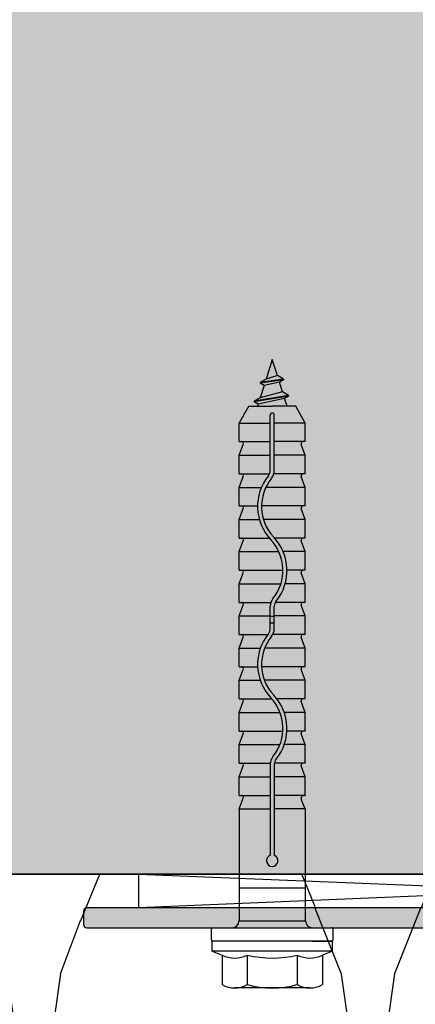
# Model space of a CAD drawing. Units: millimetres. Extents: x -358390 to -165483, y 96743 to 207920.
# Drawn here: x -181237 to -181178, y 200425 to 200572 of the extents above; entities that cross this region are included whole.
import ezdxf

# ---------------------------------------------------------------- set-up
doc = ezdxf.new("R2010")
doc.units = ezdxf.units.MM
doc.linetypes.add('AUSGEZOGEN', pattern=[0])
doc.linetypes.add('SOLID', pattern=[0])
doc.layers.add('GIP-Bauseits', color=8, linetype='Continuous')

# ---------------------------------------------------------------- blocks, each defined once
blk = doc.blocks.new('*U180')
at = {"linetype": 'ByBlock'}
h = blk.add_hatch(dxfattribs=at)
h.set_pattern_fill('H1INSUN1', color=256, pattern_type=2)
h.set_pattern_definition([(67.38013459999999, (748.215160790618, 739), (3.150356747028127e-06, 100.0000003076922), [25.99999999999999, -1274]), (67.38013459999999, (848.215160790618, 739), (3.150356747028127e-06, 100.0000003076922), [25.99999999999999, -1274]), (67.38013459999999, (948.215160790618, 739), (3.150356747028127e-06, 100.0000003076922), [25.99999999999999, -1274]), (67.38013459999999, (1048.215160790618, 739), (3.150356747028127e-06, 100.0000003076922), [25.99999999999999, -1274]), (67.38013459999999, (1148.215160790618, 739), (3.150356747028127e-06, 100.0000003076922), [25.99999999999999, -1274]), (112.2490234, (832.2151607906178, 739), (-2.38241202765721e-06, 99.99999827928437), [23.76972769999999, -2353.203124999999]), (112.2490234, (932.2151607906178, 739), (-2.38241202765721e-06, 99.99999827928437), [23.76972769999999, -2353.203124999999]), (112.2490234, (1032.215160790618, 739), (-2.38241202765721e-06, 99.99999827928437), [23.76972769999999, -2353.203124999999]), (112.2490234, (1132.215160790618, 739), (-2.38241202765721e-06, 99.99999827928437), [23.76972769999999, -2353.203124999999]), (112.2490234, (1232.215160790618, 739), (-2.38241202765721e-06, 99.99999827928437), [23.76972769999999, -2353.203124999999]), (112.2490234, (1332.215160790618, 739), (-2.38241202765721e-06, 99.99999827928437), [23.76972769999999, -2353.203124999999]), (112.2490234, (1432.215160790618, 739), (-2.38241202765721e-06, 99.99999827928437), [23.76972769999999, -2353.203124999999]), (112.2490234, (1532.215160790618, 739), (-2.38241202765721e-06, 99.99999827928437), [23.76972769999999, -2353.203124999999]), (112.2490234, (1632.215160790618, 739), (-2.38241202765721e-06, 99.99999827928437), [23.76972769999999, -2353.203124999999]), (247.7509918, (807.2151607906178, 760.9999999999997), (-7.070251179186471e-06, 99.9999996129151), [23.76972769999996, -2353.203124999995]), (247.7509918, (907.2151607906178, 760.9999999999997), (-7.070251179186471e-06, 99.9999996129151), [23.76972769999996, -2353.203124999995]), (247.7509918, (1007.215160790618, 760.9999999999997), (-7.070251179186471e-06, 99.9999996129151), [23.76972769999996, -2353.203124999995]), (247.7509918, (1107.215160790618, 760.9999999999997), (-7.070251179186471e-06, 99.9999996129151), [23.76972769999996, -2353.203124999995]), (247.7509918, (1207.215160790618, 760.9999999999997), (-7.070251179186471e-06, 99.9999996129151), [23.76972769999996, -2353.203124999995]), (247.7509918, (1307.215160790618, 760.9999999999997), (-7.070251179186471e-06, 99.9999996129151), [23.76972769999996, -2353.203124999995]), (247.7509918, (1407.215160790618, 760.9999999999997), (-7.070251179186471e-06, 99.9999996129151), [23.76972769999996, -2353.203124999995]), (247.7509918, (1507.215160790618, 760.9999999999997), (-7.070251179186471e-06, 99.9999996129151), [23.76972769999996, -2353.203124999995]), (247.7509918, (1607.215160790618, 760.9999999999997), (-7.070251179186471e-06, 99.9999996129151), [23.76972769999996, -2353.203124999995]), (292.6198654, (772.215160790618, 762.9999999999998), (-3.150356747028127e-06, 100.0000003076922), [26.00000000000001, -1274.000000000001]), (292.6198654, (872.215160790618, 762.9999999999998), (-3.150356747028127e-06, 100.0000003076922), [26.00000000000001, -1274.000000000001]), (292.6198654, (972.215160790618, 762.9999999999998), (-3.150356747028127e-06, 100.0000003076922), [26.00000000000001, -1274.000000000001]), (292.6198654, (1072.215160790618, 762.9999999999998), (-3.150356747028127e-06, 100.0000003076922), [26.00000000000001, -1274.000000000001]), (292.6198654, (1172.215160790618, 762.9999999999998), (-3.150356747028127e-06, 100.0000003076922), [26.00000000000001, -1274.000000000001]), (81.8698959, (743.215160790618, 721.9999999999998), (4.942118795980831e-06, 99.99999966249106), [7.071067809999987, -700.0357055699984]), (68.1985931, (744.2151607906178, 728.9999999999998), (-9.858241085680675e-07, 100.0000011859525), [10.7703295, -527.7461548000001]), (68.1985931, (844.2151607906178, 728.9999999999998), (-9.858241085680675e-07, 100.0000011859525), [10.7703295, -527.7461548000001]), (291.8014069, (782.2151607906178, 739), (9.858241085680675e-07, 100.0000011859525), [10.7703295, -527.7461548000001]), (291.8014069, (882.2151607906178, 739), (9.858241085680675e-07, 100.0000011859525), [10.7703295, -527.7461548000001]), (278.1301041, (786.2151607906183, 728.9999999999998), (-4.942118795980831e-06, 99.99999966249106), [7.071067809999987, -700.0357055699984]), (278.1301041, (743.215160790618, 721.9999999999998), (-4.942118795980831e-06, 99.99999966249106), [7.071067809999987, -700.0357055699984]), (296.5650482, (744.2151607906178, 714.9999999999998), (1.752436467938878e-06, 99.99999760741669), [6.708203800000003, -216.8985901000001]), (315, (747.215160790618, 708.9999999999998), (-7.105427357601002e-15, 99.99999997361817), [7.07106781, -134.350296]), (326.3099327, (752.215160790618, 703.9999999999998), (-3.583935253459458e-06, 99.99999643704996), [3.605551200000003, -356.9495850000001]), (326.3099327, (852.215160790618, 703.9999999999998), (-3.583935253459458e-06, 99.99999643704996), [3.605551200000003, -356.9495850000001]), (326.3099327, (952.215160790618, 703.9999999999998), (-3.583935253459458e-06, 99.99999643704996), [3.605551200000003, -356.9495850000001]), (341.565052, (755.215160790618, 701.9999999999998), (-2.029815924231571e-07, 100.0000017971736), [3.162277700000002, -313.0654907200001]), (341.565052, (855.215160790618, 701.9999999999998), (-2.029815924231571e-07, 100.0000017971736), [3.162277700000002, -313.0654907200001]), (341.565052, (955.215160790618, 701.9999999999998), (-2.029815924231571e-07, 100.0000017971736), [3.162277700000002, -313.0654907200001]), (341.565052, (758.215160790618, 700.9999999999998), (-2.029815924231571e-07, 100.0000017971736), [3.162277700000002, -313.0654907200001]), (341.565052, (858.215160790618, 700.9999999999998), (-2.029815924231571e-07, 100.0000017971736), [3.162277700000002, -313.0654907200001]), (341.565052, (958.215160790618, 700.9999999999998), (-2.029815924231571e-07, 100.0000017971736), [3.162277700000002, -313.0654907200001]), (0, (761.2151607906183, 699.9999999999998), (0, 99.99999999999996), [8, -92]), (18.434948, (769.2151607906178, 699.9999999999998), (2.029815924231571e-07, 100.0000017971736), [3.162277699999998, -313.0654907199997]), (18.434948, (869.2151607906178, 699.9999999999998), (2.029815924231571e-07, 100.0000017971736), [3.162277699999998, -313.0654907199997]), (18.434948, (969.2151607906178, 699.9999999999998), (2.029815924231571e-07, 100.0000017971736), [3.162277699999998, -313.0654907199997]), (18.434948, (772.215160790618, 700.9999999999998), (2.029815924231571e-07, 100.0000017971736), [3.162277699999998, -313.0654907199997]), (18.434948, (872.215160790618, 700.9999999999998), (2.029815924231571e-07, 100.0000017971736), [3.162277699999998, -313.0654907199997]), (18.434948, (972.215160790618, 700.9999999999998), (2.029815924231571e-07, 100.0000017971736), [3.162277699999998, -313.0654907199997]), (33.69006729999998, (775.2151607906178, 701.9999999999998), (3.583935253459458e-06, 99.99999643704996), [3.605551199999999, -356.9495849999999]), (33.69006729999998, (875.2151607906178, 701.9999999999998), (3.583935253459458e-06, 99.99999643704996), [3.605551199999999, -356.9495849999999]), (33.69006729999998, (975.2151607906178, 701.9999999999998), (3.583935253459458e-06, 99.99999643704996), [3.605551199999999, -356.9495849999999]), (45, (778.215160790618, 703.9999999999998), (7.105427357601002e-15, 99.99999997361817), [7.071067810000002, -134.350296]), (63.43495179999999, (783.215160790618, 708.9999999999998), (-1.752436467938878e-06, 99.99999760741669), [6.7082038, -216.8985901]), (81.8698959, (786.2151607906183, 714.9999999999998), (4.942118795980831e-06, 99.99999966249106), [7.071067809999987, -700.0357055699984]), (81.8698959, (793.215160790618, 721.9999999999998), (4.942118795980831e-06, 99.99999966249106), [7.071067809999987, -700.0357055699984]), (68.1985931, (794.2151607906178, 728.9999999999998), (-9.858241085680675e-07, 100.0000011859525), [10.7703295, -527.7461548000001]), (68.1985931, (894.2151607906178, 728.9999999999998), (-9.858241085680675e-07, 100.0000011859525), [10.7703295, -527.7461548000001]), (291.8014069, (832.2151607906178, 739), (9.858241085680675e-07, 100.0000011859525), [10.7703295, -527.7461548000001]), (291.8014069, (932.2151607906178, 739), (9.858241085680675e-07, 100.0000011859525), [10.7703295, -527.7461548000001]), (278.1301041, (836.2151607906183, 728.9999999999998), (-4.942118795980831e-06, 99.99999966249106), [7.071067809999987, -700.0357055699984]), (278.1301041, (793.215160790618, 721.9999999999998), (-4.942118795980831e-06, 99.99999966249106), [7.071067809999987, -700.0357055699984]), (296.5650482, (794.2151607906178, 714.9999999999998), (1.752436467938878e-06, 99.99999760741669), [6.708203800000003, -216.8985901000001]), (315, (797.215160790618, 708.9999999999998), (-7.105427357601002e-15, 99.99999997361817), [7.07106781, -134.350296]), (326.3099327, (802.215160790618, 703.9999999999998), (-3.583935253459458e-06, 99.99999643704996), [3.605551200000003, -356.9495850000001]), (326.3099327, (902.215160790618, 703.9999999999998), (-3.583935253459458e-06, 99.99999643704996), [3.605551200000003, -356.9495850000001]), (326.3099327, (1002.215160790618, 703.9999999999998), (-3.583935253459458e-06, 99.99999643704996), [3.605551200000003, -356.9495850000001]), (341.565052, (805.215160790618, 701.9999999999998), (-2.029815924231571e-07, 100.0000017971736), [3.162277700000002, -313.0654907200001]), (341.565052, (905.215160790618, 701.9999999999998), (-2.029815924231571e-07, 100.0000017971736), [3.162277700000002, -313.0654907200001]), (341.565052, (1005.215160790618, 701.9999999999998), (-2.029815924231571e-07, 100.0000017971736), [3.162277700000002, -313.0654907200001]), (341.565052, (808.215160790618, 700.9999999999998), (-2.029815924231571e-07, 100.0000017971736), [3.162277700000002, -313.0654907200001]), (341.565052, (908.215160790618, 700.9999999999998), (-2.029815924231571e-07, 100.0000017971736), [3.162277700000002, -313.0654907200001]), (341.565052, (1008.215160790618, 700.9999999999998), (-2.029815924231571e-07, 100.0000017971736), [3.162277700000002, -313.0654907200001]), (0, (811.2151607906183, 699.9999999999998), (0, 99.99999999999996), [8, -92]), (18.434948, (819.2151607906178, 699.9999999999998), (2.029815924231571e-07, 100.0000017971736), [3.162277699999998, -313.0654907199997]), (18.434948, (919.2151607906178, 699.9999999999998), (2.029815924231571e-07, 100.0000017971736), [3.162277699999998, -313.0654907199997]), (18.434948, (1019.215160790618, 699.9999999999998), (2.029815924231571e-07, 100.0000017971736), [3.162277699999998, -313.0654907199997]), (18.434948, (822.215160790618, 700.9999999999998), (2.029815924231571e-07, 100.0000017971736), [3.162277699999998, -313.0654907199997]), (18.434948, (922.215160790618, 700.9999999999998), (2.029815924231571e-07, 100.0000017971736), [3.162277699999998, -313.0654907199997]), (18.434948, (1022.215160790618, 700.9999999999998), (2.029815924231571e-07, 100.0000017971736), [3.162277699999998, -313.0654907199997]), (33.69006729999998, (825.2151607906178, 701.9999999999998), (3.583935253459458e-06, 99.99999643704996), [3.605551199999999, -356.9495849999999]), (33.69006729999998, (925.2151607906178, 701.9999999999998), (3.583935253459458e-06, 99.99999643704996), [3.605551199999999, -356.9495849999999]), (33.69006729999998, (1025.215160790618, 701.9999999999998), (3.583935253459458e-06, 99.99999643704996), [3.605551199999999, -356.9495849999999]), (45, (828.215160790618, 703.9999999999998), (7.105427357601002e-15, 99.99999997361817), [7.071067810000002, -134.350296]), (63.43495179999999, (833.215160790618, 708.9999999999998), (-1.752436467938878e-06, 99.99999760741669), [6.7082038, -216.8985901]), (81.8698959, (836.2151607906183, 714.9999999999998), (4.942118795980831e-06, 99.99999966249106), [7.071067809999987, -700.0357055699984]), (81.8698959, (768.215160790618, 777.9999999999998), (4.942118795980831e-06, 99.99999966249106), [7.071067809999987, -700.0357055699984]), (63.43495179999999, (769.2151607906178, 784.9999999999997), (-1.752436467938878e-06, 99.99999760741669), [6.7082038, -216.8985901]), (45, (772.215160790618, 790.9999999999998), (7.105427357601002e-15, 99.99999997361817), [7.071067810000002, -134.350296]), (33.69006729999998, (777.215160790618, 795.9999999999997), (3.583935253459458e-06, 99.99999643704996), [3.605551199999999, -356.9495849999999]), (33.69006729999998, (877.215160790618, 795.9999999999997), (3.583935253459458e-06, 99.99999643704996), [3.605551199999999, -356.9495849999999]), (33.69006729999998, (977.215160790618, 795.9999999999997), (3.583935253459458e-06, 99.99999643704996), [3.605551199999999, -356.9495849999999]), (18.434948, (780.215160790618, 797.9999999999997), (2.029815924231571e-07, 100.0000017971736), [3.162277699999998, -313.0654907199997]), (18.434948, (880.215160790618, 797.9999999999997), (2.029815924231571e-07, 100.0000017971736), [3.162277699999998, -313.0654907199997]), (18.434948, (980.215160790618, 797.9999999999997), (2.029815924231571e-07, 100.0000017971736), [3.162277699999998, -313.0654907199997]), (18.434948, (783.215160790618, 798.9999999999997), (2.029815924231571e-07, 100.0000017971736), [3.162277699999998, -313.0654907199997]), (18.434948, (883.215160790618, 798.9999999999997), (2.029815924231571e-07, 100.0000017971736), [3.162277699999998, -313.0654907199997]), (18.434948, (983.215160790618, 798.9999999999997), (2.029815924231571e-07, 100.0000017971736), [3.162277699999998, -313.0654907199997]), (0, (786.2151607906183, 799.9999999999997), (0, 99.99999999999996), [8, -92]), (341.565052, (794.2151607906178, 799.9999999999997), (-2.029815924231571e-07, 100.0000017971736), [3.162277700000002, -313.0654907200001]), (341.565052, (894.2151607906178, 799.9999999999997), (-2.029815924231571e-07, 100.0000017971736), [3.162277700000002, -313.0654907200001]), (341.565052, (994.2151607906178, 799.9999999999997), (-2.029815924231571e-07, 100.0000017971736), [3.162277700000002, -313.0654907200001]), (341.565052, (797.215160790618, 798.9999999999997), (-2.029815924231571e-07, 100.0000017971736), [3.162277700000002, -313.0654907200001]), (341.565052, (897.215160790618, 798.9999999999997), (-2.029815924231571e-07, 100.0000017971736), [3.162277700000002, -313.0654907200001]), (341.565052, (997.215160790618, 798.9999999999997), (-2.029815924231571e-07, 100.0000017971736), [3.162277700000002, -313.0654907200001]), (326.3099327, (800.2151607906178, 797.9999999999997), (-3.583935253459458e-06, 99.99999643704996), [3.605551200000003, -356.9495850000001]), (326.3099327, (900.2151607906178, 797.9999999999997), (-3.583935253459458e-06, 99.99999643704996), [3.605551200000003, -356.9495850000001]), (326.3099327, (1000.215160790618, 797.9999999999997), (-3.583935253459458e-06, 99.99999643704996), [3.605551200000003, -356.9495850000001]), (315, (803.215160790618, 795.9999999999997), (-7.105427357601002e-15, 99.99999997361817), [7.07106781, -134.350296]), (296.5650482, (808.215160790618, 790.9999999999998), (1.752436467938878e-06, 99.99999760741669), [6.708203800000003, -216.8985901000001]), (278.1301041, (811.2151607906183, 784.9999999999997), (-4.942118795980831e-06, 99.99999966249106), [7.071067809999987, -700.0357055699984]), (278.1301041, (768.215160790618, 777.9999999999998), (-4.942118795980831e-06, 99.99999966249106), [7.071067809999987, -700.0357055699984]), (290.5560454999999, (769.2151607906178, 770.9999999999997), (1.254493909641496e-06, 100.0000023019941), [8.54400349999999, -845.8563842999989]), (290.5560454999999, (869.2151607906178, 770.9999999999997), (1.254493909641496e-06, 100.0000023019941), [8.54400349999999, -845.8563842999989]), (290.5560454999999, (969.2151607906178, 770.9999999999997), (1.254493909641496e-06, 100.0000023019941), [8.54400349999999, -845.8563842999989]), (68.1985931, (807.2151607906178, 760.9999999999997), (-9.858241085680675e-07, 100.0000011859525), [10.7703295, -527.7461548000001]), (68.1985931, (907.2151607906178, 760.9999999999997), (-9.858241085680675e-07, 100.0000011859525), [10.7703295, -527.7461548000001]), (81.8698959, (811.2151607906183, 770.9999999999997), (4.942118795980831e-06, 99.99999966249106), [7.071067809999987, -700.0357055699984]), (0, (740.215160790618, 799.9999999999997), (0, 99.99999999999996), [4, -96]), (341.565052, (744.2151607906178, 799.9999999999997), (-2.029815924231571e-07, 100.0000017971736), [3.162277700000002, -313.0654907200001]), (341.565052, (844.2151607906178, 799.9999999999997), (-2.029815924231571e-07, 100.0000017971736), [3.162277700000002, -313.0654907200001]), (341.565052, (944.2151607906178, 799.9999999999997), (-2.029815924231571e-07, 100.0000017971736), [3.162277700000002, -313.0654907200001]), (341.565052, (747.215160790618, 798.9999999999997), (-2.029815924231571e-07, 100.0000017971736), [3.162277700000002, -313.0654907200001]), (341.565052, (847.215160790618, 798.9999999999997), (-2.029815924231571e-07, 100.0000017971736), [3.162277700000002, -313.0654907200001]), (341.565052, (947.215160790618, 798.9999999999997), (-2.029815924231571e-07, 100.0000017971736), [3.162277700000002, -313.0654907200001]), (326.3099327, (750.2151607906178, 797.9999999999997), (-3.583935253459458e-06, 99.99999643704996), [3.605551200000003, -356.9495850000001]), (326.3099327, (850.2151607906178, 797.9999999999997), (-3.583935253459458e-06, 99.99999643704996), [3.605551200000003, -356.9495850000001]), (326.3099327, (950.2151607906178, 797.9999999999997), (-3.583935253459458e-06, 99.99999643704996), [3.605551200000003, -356.9495850000001]), (315, (753.215160790618, 795.9999999999997), (-7.105427357601002e-15, 99.99999997361817), [7.07106781, -134.350296]), (296.5650482, (758.215160790618, 790.9999999999998), (1.752436467938878e-06, 99.99999760741669), [6.708203800000003, -216.8985901000001]), (278.1301041, (761.2151607906183, 784.9999999999997), (-4.942118795980831e-06, 99.99999966249106), [7.071067809999987, -700.0357055699984]), (69.4439545, (758.215160790618, 762.9999999999998), (-1.254493909641496e-06, 100.0000023019941), [8.544003499999999, -845.8563842999997]), (69.4439545, (858.215160790618, 762.9999999999998), (-1.254493909641496e-06, 100.0000023019941), [8.544003499999999, -845.8563842999997]), (69.4439545, (958.215160790618, 762.9999999999998), (-1.254493909641496e-06, 100.0000023019941), [8.544003499999999, -845.8563842999997]), (81.8698959, (761.2151607906183, 770.9999999999997), (4.942118795980831e-06, 99.99999966249106), [7.071067809999987, -700.0357055699984]), (81.8698959, (818.215160790618, 777.9999999999998), (4.942118795980831e-06, 99.99999966249106), [7.071067809999987, -700.0357055699984]), (63.43495179999999, (819.2151607906178, 784.9999999999997), (-1.752436467938878e-06, 99.99999760741669), [6.7082038, -216.8985901]), (45, (822.215160790618, 790.9999999999998), (7.105427357601002e-15, 99.99999997361817), [7.071067810000002, -134.350296]), (33.69006729999998, (827.215160790618, 795.9999999999997), (3.583935253459458e-06, 99.99999643704996), [3.605551199999999, -356.9495849999999]), (33.69006729999998, (927.215160790618, 795.9999999999997), (3.583935253459458e-06, 99.99999643704996), [3.605551199999999, -356.9495849999999]), (33.69006729999998, (1027.215160790618, 795.9999999999997), (3.583935253459458e-06, 99.99999643704996), [3.605551199999999, -356.9495849999999]), (18.434948, (830.215160790618, 797.9999999999997), (2.029815924231571e-07, 100.0000017971736), [3.162277699999998, -313.0654907199997]), (18.434948, (930.215160790618, 797.9999999999997), (2.029815924231571e-07, 100.0000017971736), [3.162277699999998, -313.0654907199997]), (18.434948, (1030.215160790618, 797.9999999999997), (2.029815924231571e-07, 100.0000017971736), [3.162277699999998, -313.0654907199997]), (18.434948, (833.215160790618, 798.9999999999997), (2.029815924231571e-07, 100.0000017971736), [3.162277699999998, -313.0654907199997]), (18.434948, (933.215160790618, 798.9999999999997), (2.029815924231571e-07, 100.0000017971736), [3.162277699999998, -313.0654907199997]), (18.434948, (1033.215160790618, 798.9999999999997), (2.029815924231571e-07, 100.0000017971736), [3.162277699999998, -313.0654907199997]), (0, (836.2151607906183, 799.9999999999997), (0, 99.99999999999996), [4, -96]), (278.1301041, (818.215160790618, 777.9999999999998), (-4.942118795980831e-06, 99.99999966249106), [7.071067809999987, -700.0357055699984]), (291.8014069, (819.2151607906178, 770.9999999999997), (9.858241085680675e-07, 100.0000011859525), [10.7703295, -527.7461548000001]), (291.8014069, (919.2151607906178, 770.9999999999997), (9.858241085680675e-07, 100.0000011859525), [10.7703295, -527.7461548000001])])
h.paths.add_polyline_path([(0, 100), (1103.833338740041, 100), (1103.833338740041, 0), (0, 0)])
blk.add_lwpolyline([(0, 100), (1103.833338740041, 100), (1103.833338740041, 0), (0, 0)], close=True)
blk = doc.blocks.new('GIP-Rohbau_1')
h = blk.add_hatch()
h.set_pattern_fill('JIS_STN_2.5', color=256, scale=20)
h.set_pattern_definition([(45, (0, 0), (-35.35533905932737, 35.35533905932738), []), (45, (35.29999999998836, 0), (-35.35533905932737, 35.35533905932738), [24, -10])])
h.paths.add_polyline_path([(4904.811996181787, -3964.652834016131), (4904.811996181787, -5364.652834016131), (3054.811996181787, -5364.652834016131), (3054.811996181787, -6764.652834016131), (2254.811996181787, -6764.652834016131), (2254.811996181787, -6964.652834016131), (3254.811996181787, -6964.652834016131), (3254.811996181787, -5564.652834016131), (5104.811996181787, -5564.652834016131), (5104.811996181787, -3964.652834016131)])
blk.add_lwpolyline([(4904.811996181787, -3964.652834016131), (4904.811996181787, -5364.652834016131), (3054.811996181787, -5364.652834016131), (3054.811996181787, -6764.652834016131), (2254.811996181787, -6764.652834016131), (2254.811996181787, -6964.652834016131), (3254.811996181787, -6964.652834016131), (3254.811996181787, -5564.652834016131), (5104.811996181787, -5564.652834016131), (5104.811996181787, -3964.652834016131)], close=True)
at = {"transparency": 33554687, "xscale": -1, "rotation": 180}
blk.add_blockref('*U180', (2254.811996181787, -6964.652834016131), dxfattribs=at)
blk = doc.blocks.new('00020 Verankerungsmittel')
for p, q in [((-3.5040485830159, 9.000002051569709), (-4.078965062394217, 7.505552051569567)), ((-3.5040485830159, 9.000000000000227), (-2.0040485830159, 9.000000000000227)), ((-2.004048583015902, -8.999999999999773), (-2.0040485830159, 9.000000000000227)), ((1.012044534412781, 5.000000000000227), (1.01204453441278, -4.999999999999773)), ((17.7759514169843, 4.950000000000044), (1.012044534412781, 4.950000000000045)), ((5.996627053893463, 4.950000000000045), (5.996627053893461, -4.949999999999592)), ((7.996627053893463, 4.950000000000045), (7.996627053893461, -4.949999999999819)), ((17.7759514169843, 4.950000000000271), (17.7759514169843, 0.3000000000001797)), ((17.7759514169843, 4.950000000000044), (19.40025190105007, 4.338494755463668)), ((19.80595141698404, 4.950000000000043), (22.58595141698424, 4.950000000000043)), ((19.80595141698404, 4.950000000000043), (19.80595141698404, 0.3000000000001795)), ((22.58595141698424, 4.950000000000043), (22.58595141698424, 0.3000000000001791)), ((22.58595141698424, 4.950000000000043), (24.21025190105001, 4.338494755463668)), ((24.61595141698399, 4.950000000000043), (24.61595141698399, 0.2930952217836845)), ((24.61595141698399, 4.950000000000043), (27.39595141698419, 4.950000000000042)), ((27.39595141698419, 4.950000000000042), (27.39595141698419, 0.3000000000001786)), ((27.39595141698419, 4.950000000000042), (27.39595141698419, -1.147860634810971)), ((27.39595141698419, 4.950000000000042), (29.02025190104996, 4.338494755463667)), ((29.42595141698393, 4.950000000000042), (29.42595141698393, -1.591168825020535)), ((29.42595141698393, 4.950000000000042), (32.20595141698413, 4.950000000000042)), ((32.20595141698413, 4.950000000000042), (33.83025190105036, 4.338494755463667)), ((32.20595141698413, 4.950000000000269), (32.20595141698413, 0.300000000000178)), ((32.20595141698413, 4.950000000000042), (32.20595141698413, -1.165019385658074)), ((34.23595141698388, 4.950000000000268), (34.23595141698388, 0.05516567765766503)), ((34.23595141698388, 4.950000000000041), (37.01595141698408, 4.950000000000041)), ((37.01595141698408, 4.950000000000041), (37.01595141698408, 1.798563869094546)), ((37.01595141698408, 4.950000000000041), (37.01595141698408, 2.374877933802732)), ((37.01595141698408, 4.950000000000041), (38.64025190105031, 4.338494755463667)), ((39.04595141698428, 4.950000000000041), (39.04595141698428, 2.192732733215275)), ((39.04595141698428, 4.950000000000041), (41.82595141698403, 4.95000000000004)), ((41.82595141698403, 4.95000000000004), (41.82595141698403, 1.783584539970201)), ((41.82595141698403, 4.95000000000004), (41.82595141698403, 2.280784524640007)), ((41.82595141698403, 4.95000000000004), (43.45025190105025, 4.338494755463666)), ((43.85595141698423, 4.95000000000004), (46.63595141698397, 4.95000000000004)), ((43.85595141698423, 4.95000000000004), (43.85595141698423, 0.809458377798359)), ((46.63595141698397, 4.95000000000004), (46.63595141698397, 0.3000000000001762)), ((46.63595141698397, 4.95000000000004), (46.63595141698397, 0.3000000000001762)), ((46.63595141698397, 4.95000000000004), (48.2602519010502, 4.338494755463665)), ((48.66595141698417, 4.950000000000039), (48.66595141698417, 0.2075303218318763)), ((48.66595141698417, 4.950000000000039), (51.44595141698392, 4.950000000000039)), ((51.44595141698392, 4.950000000000039), (51.44595141698392, 0.3000000000001756)), ((51.44595141698392, 4.950000000000039), (51.44595141698392, -1.293061502284906)), ((51.44595141698392, 4.950000000000039), (53.07025190105014, 4.338494755463665)), ((53.47595141698412, 4.950000000000267), (53.47595141698412, -1.60293961422645)), ((53.47595141698412, 4.950000000000039), (56.25595141698432, 4.950000000000038)), ((56.25595141698432, 4.950000000000038), (57.88025190105009, 4.338494755463664)), ((56.25595141698432, 4.950000000000038), (56.25595141698432, 0.300000000000175)), ((56.25595141698432, 4.950000000000038), (56.25595141698432, -0.9918323651254537)), ((58.28595141698406, 4.950000000000038), (58.28595141698406, 0.4295539243978438)), ((58.28595141698406, 4.950000000000038), (61.06595141698426, 4.950000000000038)), ((61.06595141698426, 4.950000000000038), (61.06595141698426, 2.553058016493416)), ((61.06595141698426, 4.950000000000038), (61.06595141698426, 1.928593938576106)), ((61.06595141698426, 4.950000000000038), (62.69025190105003, 4.338494755463663)), ((63.09595141698401, 4.950000000000037), (63.09595141698401, 2.201116232419046)), ((63.09595141698401, 4.950000000000037), (65.87595141698421, 4.950000000000037)), ((65.87595141698421, 4.950000000000265), (65.87595141698421, 2.029381512884803)), ((65.87595141698421, 4.950000000000265), (65.87595141698421, 1.622600250836277)), ((65.87595141698421, 4.950000000000037), (67.50025190105043, 4.338494755463663)), ((67.90595141698395, 4.950000000000037), (70.68595141698415, 4.950000000000037)), ((67.90595141698395, 4.950000000000037), (67.90595141698395, 0.3982282502618008)), ((70.68595141698415, 4.950000000000037), (70.68595141698415, 0.3000000000001732)), ((70.68595141698415, 4.950000000000037), (70.68595141698415, 0.3000000000001732)), ((70.68595141698415, 4.950000000000037), (72.31025190105038, 4.338494755463662)), ((72.7159514169839, 4.950000000000037), (72.7159514169839, 0.300000000000173)), ((72.7159514169839, 4.950000000000037), (75.4959514169841, 4.950000000000037)), ((75.4959514169841, 4.950000000000037), (77.9959514169841, 3.506624327025965)), ((75.4959514169841, 4.950000000000037), (75.4959514169841, 0.3000000000001726)), ((-4.078965062393762, 3.752777051569638), (-8.504047406084737, 3.752777051569638)), ((77.9959514169841, 3.506624327025965), (77.9959514169841, 2.178219262183058e-13)), ((39.04595141698428, -4.949999999999823), (39.04595141698428, 1.594588226804257)), ((63.09595141698401, -4.949999999999826), (63.09595141698401, 1.602963926765134)), ((24.4558588724517, 0.3001500000002549), (10.83653556465379, 0.3001500000002566)), ((37.01595141698408, -4.949999999999823), (37.01595141698408, 1.168117090187475)), ((41.82595141698403, -4.949999999999823), (41.82595141698403, 1.142585311494935)), ((44.74831842728327, 0.3001504531798618), (48.09275230345702, 0.300150000000252)), ((45.59595141698401, 0.3001502841223044), (45.59595141698401, -0.3001499999998088)), ((46.59595141698401, 0.3001501486198719), (46.59595141698401, -0.3001499999998089)), ((61.06595141698426, -4.949999999999825), (61.06595141698426, 1.3097347333346)), ((65.87595141698421, -4.949999999999826), (65.87595141698421, 0.9643909827629987)), ((68.38521185828859, 0.3001504531798589), (76.69595141698392, 0.3000000000001725)), ((77.9959514169841, -3.506624327025757), (77.9959514169841, 2.178219262183058e-13)), ((77.9959514169841, -3.506624327025757), (77.9959514169841, 2.178219262183058e-13)), ((24.45623366956852, -0.3001499999998062), (10.83653556465379, -0.3001499999998045)), ((17.7759514169843, -4.94999999999982), (17.7759514169843, -0.2999999999997293)), ((19.80595141698404, -4.869168484145805), (19.80595141698404, -0.2999999999997296)), ((22.58595141698424, -4.949999999999821), (22.58595141698424, -0.2999999999997299)), ((24.61595141698399, -4.949999999999821), (24.61595141698399, -0.3106500036540213)), ((34.23595141698388, -4.949999999999823), (34.23595141698388, -0.7008252166758708)), ((37.01595141698408, -4.949999999999823), (37.01595141698408, -0.2999999999997317)), ((41.82595141698403, -4.949999999999823), (41.82595141698403, -0.2999999999997323)), ((43.85595141698377, -4.949999999999823), (43.85595141698423, -0.06615461153183415)), ((44.74823332138976, -0.3001499999998087), (48.09312710057429, -0.3001499999998091)), ((46.63595141698397, -4.949999999999823), (46.63595141698397, -0.2999999999997329)), ((46.63595141698397, -4.949999999999823), (46.63595141698397, -0.2999999999997329)), ((48.66595141698417, -4.949999999999824), (48.66595141698417, -0.4429906327138783)), ((58.28595141698406, -4.949999999999825), (58.28595141698406, -0.3593393875764904)), ((61.06595141698426, -4.949999999999825), (61.06595141698426, -0.2999999999997346)), ((65.87595141698421, -4.949999999999826), (65.87595141698421, -0.2999999999997352)), ((67.90595141698395, -4.949999999999826), (67.90595141698395, -0.2358118258664573)), ((68.38558665540586, -0.3001495468199748), (76.69595141698392, -0.2999999999997365)), ((70.68595141698415, -4.949999999999827), (70.68595141698415, -0.2999999999997358)), ((70.68595141698415, -4.949999999999827), (70.68595141698415, -0.2999999999997358)), ((72.7159514169839, -4.949999999999827), (72.7159514169839, -0.299999999999736)), ((75.4959514169841, -4.949999999999827), (75.4959514169841, -0.2999999999997364)), ((27.39595141698419, -4.949999999999822), (27.39595141698419, -1.788438708978223)), ((27.39595141698419, -4.949999999999822), (27.39595141698419, -2.254926050879707)), ((29.42595141698393, -2.191047160636803), (29.42595141698393, -2.216611521035706)), ((29.42595141698393, -4.949999999999822), (29.42595141698393, -2.191047160636575)), ((32.20595141698413, -4.950000000000049), (32.20595141698413, -1.79585333836781)), ((32.20595141698413, -4.949999999999822), (32.20595141698413, -2.397542981499786)), ((51.44595141698392, -4.949999999999824), (51.44595141698392, -1.920188943660611)), ((51.44595141698392, -4.949999999999824), (51.44595141698392, -2.459850153017221)), ((53.06284484798971, -2.191047160636806), (53.06284484798971, -2.216611521035709)), ((53.47595141698412, -4.949999999999824), (53.47595141698412, -2.201222547096001)), ((56.25595141698432, -4.949999999999825), (56.25595141698432, -1.637582819412053)), ((56.25595141698432, -4.949999999999825), (56.25595141698432, -2.175892187863845)), ((-4.078965062393764, -3.752772948430219), (-8.50404802645562, -3.752772948430219)), ((17.7759514169843, -4.94999999999982), (19.10346041038747, -4.36200615821804)), ((22.58595141698424, -4.949999999999821), (24.21025190105001, -4.338494755463219)), ((27.39595141698419, -4.949999999999822), (29.02025190104996, -4.33849475546322)), ((32.20595141698413, -4.949999999999822), (33.83025190105036, -4.338494755463221)), ((37.01595141698408, -4.949999999999823), (38.64025190105031, -4.338494755463221)), ((41.82595141698403, -4.949999999999823), (43.45025190105025, -4.338494755463222)), ((46.63595141698397, -4.949999999999823), (48.2602519010502, -4.338494755463222)), ((51.44595141698392, -4.949999999999824), (53.07025190105014, -4.338494755463222)), ((56.25595141698432, -4.949999999999825), (57.88025190105009, -4.338494755463223)), ((61.06595141698426, -4.949999999999825), (62.69025190105003, -4.338494755463224)), ((65.87595141698421, -4.949999999999826), (67.50025190105043, -4.338494755463224)), ((70.68595141698415, -4.949999999999827), (72.31025190105038, -4.338494755463225)), ((75.4959514169841, -4.949999999999827), (77.9959514169841, -3.506624327025757)), ((17.7759514169843, -4.94999999999982), (1.01204453441278, -4.949999999999591)), ((19.80595141698404, -4.819168484145623), (19.80595141698404, -4.949999999999821)), ((19.80595141698404, -4.949999999999821), (22.58595141698424, -4.949999999999821)), ((24.61595141698399, -4.949999999999821), (27.39595141698419, -4.949999999999822)), ((29.42595141698393, -4.949999999999822), (32.20595141698413, -4.949999999999822)), ((34.23595141698388, -4.949999999999823), (37.01595141698408, -4.949999999999823)), ((39.04595141698428, -4.949999999999823), (41.82595141698403, -4.949999999999823)), ((43.85595141698423, -4.949999999999823), (46.63595141698397, -4.949999999999823)), ((48.66595141698417, -4.949999999999824), (51.44595141698392, -4.949999999999824)), ((53.47595141698412, -4.949999999999824), (56.25595141698432, -4.949999999999825)), ((58.28595141698406, -4.949999999999825), (61.06595141698426, -4.949999999999825)), ((63.09595141698401, -4.949999999999826), (65.87595141698421, -4.949999999999826)), ((67.90595141698395, -4.949999999999826), (70.68595141698415, -4.949999999999827)), ((72.7159514169839, -4.949999999999827), (75.4959514169841, -4.949999999999827)), ((-3.504048583015902, -8.999997948430291), (-4.078965062393764, -7.505547948430148)), ((-3.504048583015902, -8.999999999999773), (-2.004048583015902, -8.999999999999773))]:
    blk.add_line(p, q)
at = {"linetype": 'SOLID'}
for p, q in [((-3.504048583015902, -8.999997948430291), (-3.5040485830159, 9.000002051569709)), ((-4.078965062394217, 7.505552051569567), (-8.5040497599457, 7.505552051569567)), ((-9.004048583015901, 3.75277910313912), (-9.004048583015901, 5.629166603139084)), ((-9.004048583016356, -3.752770896860738), (-9.004048583015901, 3.75277910313912)), ((-9.004048583016356, -5.629158396860702), (-9.004048583016356, -3.752770896860738)), ((-4.078965062393764, -7.505547948430148), (-8.504047406084739, -7.505547948430148))]:
    blk.add_line(p, q, dxfattribs=at)
at = {"ltscale": 10}
for p, q in [((-2.004048582995892, 6.025566546414666), (-2.004048582995892, 8.91801619433204)), ((-1.803643724696484, 9.118421052631675), (-0.200404858299861, 9.118421052631675)), ((-4.536552088877509e-13, 8.91801619433204), (-1.092141998713315e-15, -8.918016194331813)), ((-2.004048583015902, -6.025566546414211), (-2.0040485830159, 6.025566546414666)), ((-2.004048583018631, -6.025566546414211), (-2.004048583003169, -8.918016194333177)), ((-1.803643724696486, -9.118421052631447), (-0.2004048582998632, -9.118421052631447))]:
    blk.add_line(p, q, dxfattribs=at)
at = {"linetype": 'AUSGEZOGEN'}
for p, q in [((78.31717724793543, 2.105810092527908), (77.9959514169841, 2.207092116302182)), ((78.30519841698424, 2.109587000000137), (78.65160841698389, 2.709587000000274)), ((79.18845441698431, -1.831095999999671), (78.30519841698424, 2.109587000000137)), ((78.32915607079212, 2.102033159382462), (78.30519841698424, 2.109587000000137)), ((79.53486441698396, -2.431095999999807), (78.65160841698389, 2.709587000000274)), ((78.75160841698425, 2.709587000000274), (78.65160841698389, 2.709587000000274)), ((79.63486441698387, -2.431095999999807), (78.75160841698425, 2.709587000000274)), ((79.27446041698431, 1.803979000000244), (78.75160841698425, 2.709587000000274)), ((81.10291341698394, 1.227470000000257), (79.27446041698431, 1.803979000000244)), ((80.15771741698427, -1.525488999999889), (79.27446041698431, 1.803979000000244)), ((81.10291341698394, 1.227470000000257), (81.44932441698393, 1.827470000000393)), ((81.96324941698413, -1.665429999999797), (81.44932441698393, 1.827470000000393)), ((81.54932441698429, 1.827470000000393), (81.44932441698393, 1.827470000000393)), ((82.06324941698404, -1.665429999999797), (81.54932441698429, 1.827470000000393)), ((82.0721764169839, 0.9218630000002476), (81.54932441698429, 1.827470000000393)), ((81.61683941698402, -1.065429999999888), (81.10291341698394, 1.227470000000257)), ((82.58610241698398, -0.7598219999997683), (82.0721764169839, 0.9218630000002476)), ((84.9959514169841, 2.169646734589027e-13), (82.0721764169839, 0.9218630000002476)), ((82.58610241698398, -0.7598219999997683), (84.9959514169841, 2.169646734589027e-13)), ((80.15771741698427, -1.525488999999889), (81.61683941698402, -1.065429999999888)), ((81.96324941698413, -1.665429999999797), (81.61683941698402, -1.065429999999888)), ((82.06324941698404, -1.665429999999797), (82.58610241698398, -0.7598219999997683)), ((77.9959514169841, -2.207091242467651), (79.18845441698431, -1.831095999999671)), ((79.18845441698431, -1.831095999999671), (79.19204421633458, -1.829964142278878)), ((79.53486441698396, -2.431095999999807), (79.18845441698431, -1.831095999999671)), ((79.63486441698387, -2.431095999999807), (79.53486441698396, -2.431095999999807)), ((79.63486441698387, -2.431095999999807), (80.15771741698427, -1.525488999999889)), ((82.06324941698404, -1.665429999999797), (81.96324941698413, -1.665429999999797))]:
    blk.add_line(p, q, dxfattribs=at)
at = {"ltscale": 10}
for centre, radius, start, end in [((-1.803643724696484, 8.91801619433204), 0.2004048582995951, 89.99999999999999, 180), ((-0.200404858299861, 8.91801619433204), 0.2004048582995951, 0, 89.99999999999999), ((1.012044534412781, 6.012145748987905), 1.012044534412955, 180, 270), ((1.01204453441278, -6.012145748987905), 1.012044534413063, 89.99999999999999, 179.999999999987), ((-1.803643724691939, -8.918016194320217), 0.200404858311513, 180.0000000037389, 269.999999998567), ((-0.2004048582998632, -8.91801619433204), 0.2004048582994609, 269.9999999999479, 3.906862250722663e-11)]:
    blk.add_arc(centre, radius, start, end, dxfattribs=at)
for centre, radius, start, end in [((-5.233218532859609, 5.629166603139084), 3.770830050156319, 150.1582625422025, 209.8417374577975), ((-0.3919316733358749, 5.629164551569602), 4.137033389058728, 153.0277630438816, 206.97223695613), ((19.50595141698432, 4.61925731053702), 0.3, 249.3699999999879, 0), ((24.31595141698426, 4.61925731053702), 0.3, 249.3699999999879, 0), ((29.12595141698421, 4.619257310537019), 0.3, 249.3699999999879, 0), ((33.93595141698415, 4.619257310537018), 0.3, 249.3699999999879, 0), ((38.7459514169841, 4.619257310537018), 0.3, 249.3699999999879, 0), ((43.55595141698404, 4.619257310537018), 0.3, 249.3699999999879, 0), ((48.36595141698399, 4.619257310537017), 0.3, 249.3699999999879, 0), ((53.17595141698393, 4.619257310537017), 0.3, 249.3699999999879, 0), ((57.98595141698388, 4.619257310537016), 0.3, 249.3699999999879, 0), ((62.79595141698428, 4.619257310537015), 0.3, 249.3699999999879, 0), ((67.60595141698423, 4.619257310537015), 0.3, 249.3699999999879, 0), ((72.41595141698417, 4.619257310537014), 0.3, 249.3699999999879, 0), ((5.329271617611084, 4.103138962166128e-06), 14.333320200627, 164.8218140677048, 195.1781859322951), ((11.34416849385207, 2.051569707393803e-06), 15.87313355624586, 166.3244771422756, 193.6755228577243), ((39.39963697789653, -5.05318772208398), 7.254547313273305, 50.78734175665719, 133.4322114526434), ((39.38786675818892, -5.077556060386319), 6.680899302462218, 50.78956505648687, 133.2397597700099), ((63.03653040890231, -5.053187722083984), 7.254547313273305, 50.78734175665719, 133.4322114526434), ((63.02476018919469, -5.077556060386322), 6.680899302462218, 50.78956505648687, 133.2397597700099), ((10.03595141698406, 2.261446258653112e-13), 0.855, 20.5517122806363, 339.4482877193637), ((24.4558588724517, -1.519849999999909), 1.82, 51.32347871899982, 89.99999999999999), ((29.82326203116736, 5.097748023420532), 6.700706256022777, 230.8551375476914, 313.2229301761742), ((44.74869322440009, 1.519850453179737), 1.82, 231.3234787189998, 270), ((44.74831842728327, 1.520150453179889), 1.219999999999999, 231.3266526026325, 270), ((48.09275230345702, -1.519849999999912), 1.82, 51.32347871899982, 89.99999999999999), ((53.46015546217268, 5.09774802342053), 6.700706256022777, 230.8551375476914, 313.2229301761742), ((68.38558665540586, 1.519850453179734), 1.82, 231.3234787189998, 270), ((68.38521185828859, 1.520150453179886), 1.219999999999999, 231.3266526026325, 270), ((76.69595141698392, 2.17981130302195e-13), 0.3, 270, 89.99999999999999), ((24.45623366956852, -1.520149999999833), 1.219999999999999, 51.32665260263246, 89.99999999999999), ((29.81153275881297, 5.07215582117237), 7.273430451040737, 230.8414121024167, 313.4225768910103), ((48.09312710057429, -1.520149999999836), 1.219999999999999, 51.32665260263246, 89.99999999999999), ((53.44842618981875, 5.072155821172367), 7.273430451040737, 230.8414121024167, 313.4225768910103), ((-5.233218532860065, -5.629158396860702), 3.77083005015593, 150.1582625422025, 209.8417374577975), ((-0.3919316733349667, -5.629160448430639), 4.137033389059331, 153.0277630438816, 206.9722369560949), ((19.30595141698404, -4.819168484145623), 0.5, 0, 113.8899999999901), ((24.31595141698426, -4.619257310536571), 0.3, 0, 110.6300000000121), ((29.12595141698421, -4.619257310536572), 0.3, 0, 110.6300000000121), ((33.93595141698415, -4.619257310536573), 0.3, 0, 110.6300000000121), ((38.7459514169841, -4.619257310536573), 0.3, 0, 110.6300000000121), ((43.55595141698404, -4.619257310536574), 0.3, 0, 110.6300000000121), ((48.36595141698399, -4.619257310536574), 0.3, 0, 110.6300000000121), ((53.17595141698393, -4.619257310536574), 0.3, 0, 110.6300000000121), ((57.98595141698388, -4.619257310536575), 0.3, 0, 110.6300000000121), ((62.79595141698428, -4.619257310536576), 0.3, 0, 110.6300000000121), ((67.60595141698423, -4.619257310536576), 0.3, 0, 110.6300000000121), ((72.41595141698417, -4.619257310536577), 0.3, 0, 110.6300000000121)]:
    blk.add_arc(centre, radius, start, end)
blk = doc.blocks.new('*U218')
h = blk.add_hatch(color=254)
edge = h.paths.add_edge_path()
edge.add_line((-46.06620174355992, 55.81783281322237), (-48.18752208711962, 53.69651246966262))
edge.add_line((-48.18752208711962, 53.69651246966262), (4.630310726103055, 0.8786796564403403))
edge.add_arc((6.751631069662671, 2.999999999999986), 2.999999999999986, 225.0000000000003, 270.0000000000006)
edge.add_line((6.7516310696627, 0), (132.7516310696633, 9.379164112033322e-13))
edge.add_arc((132.7516310696633, 0.5000000000009379), 0.4999999999999999, 270, 360)
edge.add_line((133.2516310696633, 0.5000000000009379), (133.2516310696635, 2.500000000000924))
edge.add_arc((132.7516310696635, 2.500000000000924), 0.4999999999999999, 0, 90)
edge.add_line((132.7516310696635, 3.000000000000924), (7.994271756782865, 2.999999999999773))
edge.add_arc((7.99427175678283, 5.999999999999758), 2.999999999999986, 225.0000000000003, 270.00000000000057, ccw=False)
edge.add_line((5.872951413223209, 3.878679656440113), (-46.06620174355993, 55.81783281322237))
at = {"color": 250}
blk.add_lwpolyline([(-48.18752208711962, 53.69651246966259), (4.630310726103051, 0.8786796564403403, 0.198912367379659), (6.7516310696627, 0), (132.7516310696633, 9.379164112033322e-13, 0.4142135623730992), (133.2516310696633, 0.5000000000009379), (133.2516310696635, 2.500000000000924, 0.414213562373095), (132.7516310696635, 3.000000000000924), (7.994271756782858, 2.999999999999773, -0.198912367379659), (5.872951413223209, 3.878679656440113), (-35.43845509745019, 45.19008616711287), (-46.06620174355991, 55.81783281322234)], format="xyb", close=True, dxfattribs=at)

msp = doc.modelspace()

# ---------------------------------------------------------------- block references
at = {"layer": 'GIP-Bauseits', "color": 1}
msp.add_blockref('GIP-Rohbau_1', (-184353.9658450065, 207408.6340439974), dxfattribs=at)

# ---------------------------------------------------------------- next in the draw order: linework, layer by layer
msp.add_lwpolyline([(-181094.1538488254, 200438.9812099812), (-181219.1538488254, 200438.9812099812), (-181219.1538488254, 200443.9812099812), (-181099.1538488254, 200443.9812099812)], close=True)
for points in [[(-181099.1538488254, 200443.9812099812), (-181219.1538488254, 200438.9812099812)], [(-181219.1538488254, 200443.9812099812), (-181094.1538488254, 200438.9812099812)]]:
    msp.add_lwpolyline(points)

# ---------------------------------------------------------------- next in the draw order: block references
for name, p, rotation in [('*U218', (-181094.1602913361, 200438.9812099812), 180), ('00020 Verankerungsmittel', (-181199.1538488254, 200435.9812099812), 90)]:
    msp.add_blockref(name, p, dxfattribs=dict(rotation=rotation))

doc.saveas('drawing.dxf')
